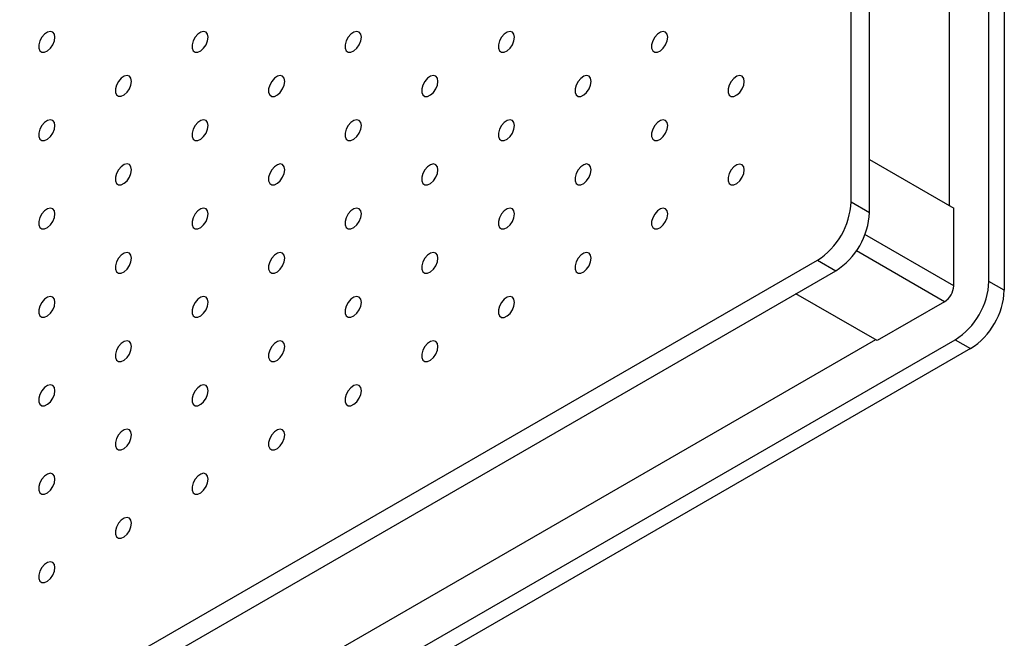
# Model space of a CAD drawing. Units: millimetres. Extents: x 11673 to 11970, y -7568 to -7358.
# Drawn here: x 11778 to 11800, y -7510 to -7496 of the extents above; entities that cross this region are included whole.
import ezdxf

# ---------------------------------------------------------------- set-up
doc = ezdxf.new("R2010")
doc.units = ezdxf.units.MM
doc.header["$LTSCALE"] = 10

msp = doc.modelspace()

# ---------------------------------------------------------------- linework, layer by layer
at = {"color": 7, "linetype": 'Continuous', "lineweight": 25}
for p, q in [((11796.7781, -7499.94682), (11796.7781, -7452.75076)), ((11797.20237, -7500.19174), (11797.20237, -7452.99568)), ((11799.96008, -7501.78374), (11799.96008, -7454.58768)), ((11800.31364, -7454.79178), (11800.31364, -7501.98784)), ((11799.04085, -7457.15971), (11799.04085, -7500.02811)), ((11797.20237, -7498.96678), (11799.14691, -7500.08935)), ((11796.7781, -7499.94682), (11797.20237, -7500.19174)), ((11799.14691, -7501.88573), (11799.14691, -7500.08935)), ((11712.70311, -7549.38048), (11796.00029, -7501.29404)), ((11796.00029, -7501.29404), (11796.42455, -7501.53896)), ((11713.12737, -7549.6254), (11796.42455, -7501.53896)), ((11800.31364, -7501.98784), (11799.96008, -7501.78374)), ((11797.37915, -7503.15121), (11795.50545, -7502.06955)), ((11798.93478, -7502.25316), (11797.37915, -7503.15121)), ((11715.88509, -7551.21739), (11799.18227, -7503.13096)), ((11797.34378, -7503.13079), (11717.6175, -7549.15579)), ((11799.18227, -7503.13096), (11799.53582, -7503.33506)), ((11799.53582, -7503.33506), (11716.23864, -7551.4215))]:
    msp.add_line(p, q, dxfattribs=at)
at = {"color": 8, "linetype": 'Continuous', "lineweight": 25}
for p, q in [((11799.14691, -7501.88573), (11797.09752, -7500.70265)), ((11798.93478, -7502.25316), (11796.89934, -7501.07812))]:
    msp.add_line(p, q, dxfattribs=at)
at = {"color": 7, "linetype": 'Continuous', "lineweight": 25, "flags": 128}
for points in [[(11778.40393, -7496.14206), (11778.39128, -7496.07119), (11778.35503, -7496.02451), (11778.30008, -7496.00831), (11778.23384, -7496.02479), (11778.16527, -7496.07171), (11778.10363, -7496.14274), (11778.05723, -7496.22829), (11778.03236, -7496.3168), (11778.03236, -7496.39632), (11778.05723, -7496.45611), (11778.10363, -7496.4881), (11778.16527, -7496.48796), (11778.23384, -7496.45571), (11778.30008, -7496.39571), (11778.35503, -7496.31606), (11778.39128, -7496.22753), (11778.40393, -7496.14206)], [(11781.93947, -7496.14239), (11781.92682, -7496.07153), (11781.89056, -7496.02484), (11781.83561, -7496.00865), (11781.76937, -7496.02512), (11781.70081, -7496.07204), (11781.63916, -7496.14307), (11781.59277, -7496.22862), (11781.56789, -7496.31713), (11781.56789, -7496.39665), (11781.59277, -7496.45644), (11781.63916, -7496.48843), (11781.70081, -7496.48829), (11781.76937, -7496.45604), (11781.83561, -7496.39604), (11781.89056, -7496.3164), (11781.92682, -7496.22786), (11781.93947, -7496.14239)], [(11785.475, -7496.14272), (11785.46235, -7496.07186), (11785.4261, -7496.02518), (11785.37114, -7496.00898), (11785.30491, -7496.02545), (11785.23634, -7496.07237), (11785.1747, -7496.14341), (11785.1283, -7496.22895), (11785.10343, -7496.31747), (11785.10343, -7496.39699), (11785.1283, -7496.45678), (11785.1747, -7496.48876), (11785.23634, -7496.48862), (11785.30491, -7496.45637), (11785.37114, -7496.39637), (11785.4261, -7496.31673), (11785.46235, -7496.22819), (11785.475, -7496.14272)], [(11789.01054, -7496.14305), (11788.99788, -7496.07219), (11788.96163, -7496.02551), (11788.90668, -7496.00931), (11788.84044, -7496.02578), (11788.77187, -7496.07271), (11788.71023, -7496.14374), (11788.66384, -7496.22929), (11788.63896, -7496.3178), (11788.63896, -7496.39732), (11788.66384, -7496.45711), (11788.71023, -7496.48909), (11788.77187, -7496.48895), (11788.84044, -7496.4567), (11788.90668, -7496.39671), (11788.96163, -7496.31706), (11788.99788, -7496.22852), (11789.01054, -7496.14305)], [(11792.54607, -7496.14338), (11792.53342, -7496.07252), (11792.49716, -7496.02584), (11792.44221, -7496.00964), (11792.37598, -7496.02612), (11792.30741, -7496.07304), (11792.24576, -7496.14407), (11792.19937, -7496.22962), (11792.17449, -7496.31813), (11792.17449, -7496.39765), (11792.19937, -7496.45744), (11792.24576, -7496.48942), (11792.30741, -7496.48928), (11792.37598, -7496.45704), (11792.44221, -7496.39704), (11792.49716, -7496.31739), (11792.53342, -7496.22885), (11792.54607, -7496.14338)], [(11780.1717, -7497.1629), (11780.15905, -7497.09204), (11780.1228, -7497.04535), (11780.06784, -7497.02916), (11780.00161, -7497.04563), (11779.93304, -7497.09255), (11779.87139, -7497.16358), (11779.825, -7497.24913), (11779.80013, -7497.33764), (11779.80013, -7497.41716), (11779.825, -7497.47695), (11779.87139, -7497.50894), (11779.93304, -7497.5088), (11780.00161, -7497.47655), (11780.06784, -7497.41655), (11780.1228, -7497.33691), (11780.15905, -7497.24837), (11780.1717, -7497.1629)], [(11783.70724, -7497.16323), (11783.69458, -7497.09237), (11783.65833, -7497.04569), (11783.60338, -7497.02949), (11783.53714, -7497.04596), (11783.46857, -7497.09288), (11783.40693, -7497.16392), (11783.36054, -7497.24946), (11783.33566, -7497.33798), (11783.33566, -7497.4175), (11783.36054, -7497.47729), (11783.40693, -7497.50927), (11783.46857, -7497.50913), (11783.53714, -7497.47688), (11783.60338, -7497.41688), (11783.65833, -7497.33724), (11783.69458, -7497.2487), (11783.70724, -7497.16323)], [(11787.24277, -7497.16356), (11787.23012, -7497.0927), (11787.19386, -7497.04602), (11787.13891, -7497.02982), (11787.07268, -7497.04629), (11787.00411, -7497.09322), (11786.94246, -7497.16425), (11786.89607, -7497.2498), (11786.87119, -7497.33831), (11786.87119, -7497.41783), (11786.89607, -7497.47762), (11786.94246, -7497.5096), (11787.00411, -7497.50946), (11787.07268, -7497.47721), (11787.13891, -7497.41722), (11787.19386, -7497.33757), (11787.23012, -7497.24903), (11787.24277, -7497.16356)], [(11790.7783, -7497.16389), (11790.76565, -7497.09303), (11790.7294, -7497.04635), (11790.67444, -7497.03015), (11790.60821, -7497.04663), (11790.53964, -7497.09355), (11790.478, -7497.16458), (11790.4316, -7497.25013), (11790.40673, -7497.33864), (11790.40673, -7497.41816), (11790.4316, -7497.47795), (11790.478, -7497.50993), (11790.53964, -7497.50979), (11790.60821, -7497.47755), (11790.67444, -7497.41755), (11790.7294, -7497.3379), (11790.76565, -7497.24936), (11790.7783, -7497.16389)], [(11794.31384, -7497.16422), (11794.30118, -7497.09336), (11794.26493, -7497.04668), (11794.20998, -7497.03048), (11794.14374, -7497.04696), (11794.07517, -7497.09388), (11794.01353, -7497.16491), (11793.96714, -7497.25046), (11793.94226, -7497.33897), (11793.94226, -7497.41849), (11793.96714, -7497.47828), (11794.01353, -7497.51027), (11794.07517, -7497.51013), (11794.14374, -7497.47788), (11794.20998, -7497.41788), (11794.26493, -7497.33823), (11794.30118, -7497.2497), (11794.31384, -7497.16422)], [(11778.40393, -7498.18341), (11778.39128, -7498.11255), (11778.35503, -7498.06586), (11778.30008, -7498.04967), (11778.23384, -7498.06614), (11778.16527, -7498.11306), (11778.10363, -7498.18409), (11778.05723, -7498.26964), (11778.03236, -7498.35815), (11778.03236, -7498.43767), (11778.05723, -7498.49746), (11778.10363, -7498.52945), (11778.16527, -7498.52931), (11778.23384, -7498.49706), (11778.30008, -7498.43706), (11778.35503, -7498.35742), (11778.39128, -7498.26888), (11778.40393, -7498.18341)], [(11781.93947, -7498.18374), (11781.92682, -7498.11288), (11781.89056, -7498.0662), (11781.83561, -7498.05), (11781.76937, -7498.06647), (11781.70081, -7498.11339), (11781.63916, -7498.18443), (11781.59277, -7498.26997), (11781.56789, -7498.35849), (11781.56789, -7498.43801), (11781.59277, -7498.4978), (11781.63916, -7498.52978), (11781.70081, -7498.52964), (11781.76937, -7498.49739), (11781.83561, -7498.43739), (11781.89056, -7498.35775), (11781.92682, -7498.26921), (11781.93947, -7498.18374)], [(11785.475, -7498.18407), (11785.46235, -7498.11321), (11785.4261, -7498.06653), (11785.37114, -7498.05033), (11785.30491, -7498.0668), (11785.23634, -7498.11373), (11785.1747, -7498.18476), (11785.1283, -7498.27031), (11785.10343, -7498.35882), (11785.10343, -7498.43834), (11785.1283, -7498.49813), (11785.1747, -7498.53011), (11785.23634, -7498.52997), (11785.30491, -7498.49772), (11785.37114, -7498.43773), (11785.4261, -7498.35808), (11785.46235, -7498.26954), (11785.475, -7498.18407)], [(11789.01054, -7498.1844), (11788.99788, -7498.11354), (11788.96163, -7498.06686), (11788.90668, -7498.05066), (11788.84044, -7498.06714), (11788.77187, -7498.11406), (11788.71023, -7498.18509), (11788.66384, -7498.27064), (11788.63896, -7498.35915), (11788.63896, -7498.43867), (11788.66384, -7498.49846), (11788.71023, -7498.53044), (11788.77187, -7498.5303), (11788.84044, -7498.49806), (11788.90668, -7498.43806), (11788.96163, -7498.35841), (11788.99788, -7498.26987), (11789.01054, -7498.1844)], [(11792.54607, -7498.18473), (11792.53342, -7498.11387), (11792.49716, -7498.06719), (11792.44221, -7498.05099), (11792.37598, -7498.06747), (11792.30741, -7498.11439), (11792.24576, -7498.18542), (11792.19937, -7498.27097), (11792.17449, -7498.35948), (11792.17449, -7498.439), (11792.19937, -7498.49879), (11792.24576, -7498.53078), (11792.30741, -7498.53064), (11792.37598, -7498.49839), (11792.44221, -7498.43839), (11792.49716, -7498.35874), (11792.53342, -7498.27021), (11792.54607, -7498.18473)], [(11780.1717, -7499.20425), (11780.15905, -7499.13339), (11780.1228, -7499.08671), (11780.06784, -7499.07051), (11780.00161, -7499.08698), (11779.93304, -7499.1339), (11779.87139, -7499.20494), (11779.825, -7499.29048), (11779.80013, -7499.379), (11779.80013, -7499.45852), (11779.825, -7499.51831), (11779.87139, -7499.55029), (11779.93304, -7499.55015), (11780.00161, -7499.5179), (11780.06784, -7499.4579), (11780.1228, -7499.37826), (11780.15905, -7499.28972), (11780.1717, -7499.20425)], [(11783.70724, -7499.20458), (11783.69458, -7499.13372), (11783.65833, -7499.08704), (11783.60338, -7499.07084), (11783.53714, -7499.08731), (11783.46857, -7499.13424), (11783.40693, -7499.20527), (11783.36054, -7499.29082), (11783.33566, -7499.37933), (11783.33566, -7499.45885), (11783.36054, -7499.51864), (11783.40693, -7499.55062), (11783.46857, -7499.55048), (11783.53714, -7499.51823), (11783.60338, -7499.45824), (11783.65833, -7499.37859), (11783.69458, -7499.29005), (11783.70724, -7499.20458)], [(11787.24277, -7499.20491), (11787.23012, -7499.13405), (11787.19386, -7499.08737), (11787.13891, -7499.07117), (11787.07268, -7499.08765), (11787.00411, -7499.13457), (11786.94246, -7499.2056), (11786.89607, -7499.29115), (11786.87119, -7499.37966), (11786.87119, -7499.45918), (11786.89607, -7499.51897), (11786.94246, -7499.55095), (11787.00411, -7499.55081), (11787.07268, -7499.51857), (11787.13891, -7499.45857), (11787.19386, -7499.37892), (11787.23012, -7499.29038), (11787.24277, -7499.20491)], [(11790.7783, -7499.20525), (11790.76565, -7499.13438), (11790.7294, -7499.0877), (11790.67444, -7499.0715), (11790.60821, -7499.08798), (11790.53964, -7499.1349), (11790.478, -7499.20593), (11790.4316, -7499.29148), (11790.40673, -7499.37999), (11790.40673, -7499.45951), (11790.4316, -7499.5193), (11790.478, -7499.55129), (11790.53964, -7499.55115), (11790.60821, -7499.5189), (11790.67444, -7499.4589), (11790.7294, -7499.37925), (11790.76565, -7499.29072), (11790.7783, -7499.20525)], [(11794.31384, -7499.20558), (11794.30118, -7499.13471), (11794.26493, -7499.08803), (11794.20998, -7499.07184), (11794.14374, -7499.08831), (11794.07517, -7499.13523), (11794.01353, -7499.20626), (11793.96714, -7499.29181), (11793.94226, -7499.38032), (11793.94226, -7499.45984), (11793.96714, -7499.51963), (11794.01353, -7499.55162), (11794.07517, -7499.55148), (11794.14374, -7499.51923), (11794.20998, -7499.45923), (11794.26493, -7499.37959), (11794.30118, -7499.29105), (11794.31384, -7499.20558)], [(11778.40393, -7500.22476), (11778.39128, -7500.1539), (11778.35503, -7500.10722), (11778.30008, -7500.09102), (11778.23384, -7500.10749), (11778.16527, -7500.15441), (11778.10363, -7500.22545), (11778.05723, -7500.31099), (11778.03236, -7500.39951), (11778.03236, -7500.47903), (11778.05723, -7500.53882), (11778.10363, -7500.5708), (11778.16527, -7500.57066), (11778.23384, -7500.53841), (11778.30008, -7500.47842), (11778.35503, -7500.39877), (11778.39128, -7500.31023), (11778.40393, -7500.22476)], [(11781.93947, -7500.22509), (11781.92682, -7500.15423), (11781.89056, -7500.10755), (11781.83561, -7500.09135), (11781.76937, -7500.10782), (11781.70081, -7500.15475), (11781.63916, -7500.22578), (11781.59277, -7500.31133), (11781.56789, -7500.39984), (11781.56789, -7500.47936), (11781.59277, -7500.53915), (11781.63916, -7500.57113), (11781.70081, -7500.57099), (11781.76937, -7500.53874), (11781.83561, -7500.47875), (11781.89056, -7500.3991), (11781.92682, -7500.31056), (11781.93947, -7500.22509)], [(11785.475, -7500.22542), (11785.46235, -7500.15456), (11785.4261, -7500.10788), (11785.37114, -7500.09168), (11785.30491, -7500.10816), (11785.23634, -7500.15508), (11785.1747, -7500.22611), (11785.1283, -7500.31166), (11785.10343, -7500.40017), (11785.10343, -7500.47969), (11785.1283, -7500.53948), (11785.1747, -7500.57146), (11785.23634, -7500.57132), (11785.30491, -7500.53908), (11785.37114, -7500.47908), (11785.4261, -7500.39943), (11785.46235, -7500.31089), (11785.475, -7500.22542)], [(11789.01054, -7500.22576), (11788.99788, -7500.15489), (11788.96163, -7500.10821), (11788.90668, -7500.09201), (11788.84044, -7500.10849), (11788.77187, -7500.15541), (11788.71023, -7500.22644), (11788.66384, -7500.31199), (11788.63896, -7500.4005), (11788.63896, -7500.48002), (11788.66384, -7500.53981), (11788.71023, -7500.5718), (11788.77187, -7500.57166), (11788.84044, -7500.53941), (11788.90668, -7500.47941), (11788.96163, -7500.39976), (11788.99788, -7500.31123), (11789.01054, -7500.22576)], [(11792.54607, -7500.22609), (11792.53342, -7500.15523), (11792.49716, -7500.10854), (11792.44221, -7500.09235), (11792.37598, -7500.10882), (11792.30741, -7500.15574), (11792.24576, -7500.22677), (11792.19937, -7500.31232), (11792.17449, -7500.40083), (11792.17449, -7500.48035), (11792.19937, -7500.54014), (11792.24576, -7500.57213), (11792.30741, -7500.57199), (11792.37598, -7500.53974), (11792.44221, -7500.47974), (11792.49716, -7500.4001), (11792.53342, -7500.31156), (11792.54607, -7500.22609)], [(11780.1717, -7501.2456), (11780.15905, -7501.17474), (11780.1228, -7501.12806), (11780.06784, -7501.11186), (11780.00161, -7501.12833), (11779.93304, -7501.17526), (11779.87139, -7501.24629), (11779.825, -7501.33184), (11779.80013, -7501.42035), (11779.80013, -7501.49987), (11779.825, -7501.55966), (11779.87139, -7501.59164), (11779.93304, -7501.5915), (11780.00161, -7501.55926), (11780.06784, -7501.49926), (11780.1228, -7501.41961), (11780.15905, -7501.33107), (11780.1717, -7501.2456)], [(11783.70724, -7501.24593), (11783.69458, -7501.17507), (11783.65833, -7501.12839), (11783.60338, -7501.11219), (11783.53714, -7501.12867), (11783.46857, -7501.17559), (11783.40693, -7501.24662), (11783.36054, -7501.33217), (11783.33566, -7501.42068), (11783.33566, -7501.5002), (11783.36054, -7501.55999), (11783.40693, -7501.59197), (11783.46857, -7501.59183), (11783.53714, -7501.55959), (11783.60338, -7501.49959), (11783.65833, -7501.41994), (11783.69458, -7501.3314), (11783.70724, -7501.24593)], [(11787.24277, -7501.24627), (11787.23012, -7501.1754), (11787.19386, -7501.12872), (11787.13891, -7501.11252), (11787.07268, -7501.129), (11787.00411, -7501.17592), (11786.94246, -7501.24695), (11786.89607, -7501.3325), (11786.87119, -7501.42101), (11786.87119, -7501.50053), (11786.89607, -7501.56032), (11786.94246, -7501.59231), (11787.00411, -7501.59217), (11787.07268, -7501.55992), (11787.13891, -7501.49992), (11787.19386, -7501.42027), (11787.23012, -7501.33174), (11787.24277, -7501.24627)], [(11790.7783, -7501.2466), (11790.76565, -7501.17574), (11790.7294, -7501.12905), (11790.67444, -7501.11286), (11790.60821, -7501.12933), (11790.53964, -7501.17625), (11790.478, -7501.24728), (11790.4316, -7501.33283), (11790.40673, -7501.42134), (11790.40673, -7501.50086), (11790.4316, -7501.56065), (11790.478, -7501.59264), (11790.53964, -7501.5925), (11790.60821, -7501.56025), (11790.67444, -7501.50025), (11790.7294, -7501.42061), (11790.76565, -7501.33207), (11790.7783, -7501.2466)], [(11778.40393, -7502.26611), (11778.39128, -7502.19525), (11778.35503, -7502.14857), (11778.30008, -7502.13237), (11778.23384, -7502.14884), (11778.16527, -7502.19577), (11778.10363, -7502.2668), (11778.05723, -7502.35235), (11778.03236, -7502.44086), (11778.03236, -7502.52038), (11778.05723, -7502.58017), (11778.10363, -7502.61215), (11778.16527, -7502.61201), (11778.23384, -7502.57977), (11778.30008, -7502.51977), (11778.35503, -7502.44012), (11778.39128, -7502.35158), (11778.40393, -7502.26611)], [(11781.93947, -7502.26644), (11781.92682, -7502.19558), (11781.89056, -7502.1489), (11781.83561, -7502.1327), (11781.76937, -7502.14918), (11781.70081, -7502.1961), (11781.63916, -7502.26713), (11781.59277, -7502.35268), (11781.56789, -7502.44119), (11781.56789, -7502.52071), (11781.59277, -7502.5805), (11781.63916, -7502.61248), (11781.70081, -7502.61234), (11781.76937, -7502.5801), (11781.83561, -7502.5201), (11781.89056, -7502.44045), (11781.92682, -7502.35192), (11781.93947, -7502.26644)], [(11785.475, -7502.26678), (11785.46235, -7502.19591), (11785.4261, -7502.14923), (11785.37114, -7502.13303), (11785.30491, -7502.14951), (11785.23634, -7502.19643), (11785.1747, -7502.26746), (11785.1283, -7502.35301), (11785.10343, -7502.44152), (11785.10343, -7502.52104), (11785.1283, -7502.58083), (11785.1747, -7502.61282), (11785.23634, -7502.61268), (11785.30491, -7502.58043), (11785.37114, -7502.52043), (11785.4261, -7502.44078), (11785.46235, -7502.35225), (11785.475, -7502.26678)], [(11789.01054, -7502.26711), (11788.99788, -7502.19625), (11788.96163, -7502.14956), (11788.90668, -7502.13337), (11788.84044, -7502.14984), (11788.77187, -7502.19676), (11788.71023, -7502.26779), (11788.66384, -7502.35334), (11788.63896, -7502.44185), (11788.63896, -7502.52137), (11788.66384, -7502.58116), (11788.71023, -7502.61315), (11788.77187, -7502.61301), (11788.84044, -7502.58076), (11788.90668, -7502.52076), (11788.96163, -7502.44112), (11788.99788, -7502.35258), (11789.01054, -7502.26711)], [(11780.1717, -7503.28695), (11780.15905, -7503.21609), (11780.1228, -7503.16941), (11780.06784, -7503.15321), (11780.00161, -7503.16969), (11779.93304, -7503.21661), (11779.87139, -7503.28764), (11779.825, -7503.37319), (11779.80013, -7503.4617), (11779.80013, -7503.54122), (11779.825, -7503.60101), (11779.87139, -7503.63299), (11779.93304, -7503.63285), (11780.00161, -7503.60061), (11780.06784, -7503.54061), (11780.1228, -7503.46096), (11780.15905, -7503.37243), (11780.1717, -7503.28695)], [(11783.70724, -7503.28729), (11783.69458, -7503.21642), (11783.65833, -7503.16974), (11783.60338, -7503.15354), (11783.53714, -7503.17002), (11783.46857, -7503.21694), (11783.40693, -7503.28797), (11783.36054, -7503.37352), (11783.33566, -7503.46203), (11783.33566, -7503.54155), (11783.36054, -7503.60134), (11783.40693, -7503.63333), (11783.46857, -7503.63319), (11783.53714, -7503.60094), (11783.60338, -7503.54094), (11783.65833, -7503.46129), (11783.69458, -7503.37276), (11783.70724, -7503.28729)], [(11787.24277, -7503.28762), (11787.23012, -7503.21676), (11787.19386, -7503.17007), (11787.13891, -7503.15388), (11787.07268, -7503.17035), (11787.00411, -7503.21727), (11786.94246, -7503.2883), (11786.89607, -7503.37385), (11786.87119, -7503.46236), (11786.87119, -7503.54188), (11786.89607, -7503.60167), (11786.94246, -7503.63366), (11787.00411, -7503.63352), (11787.07268, -7503.60127), (11787.13891, -7503.54127), (11787.19386, -7503.46163), (11787.23012, -7503.37309), (11787.24277, -7503.28762)], [(11778.40393, -7504.30746), (11778.39128, -7504.2366), (11778.35503, -7504.18992), (11778.30008, -7504.17372), (11778.23384, -7504.1902), (11778.16527, -7504.23712), (11778.10363, -7504.30815), (11778.05723, -7504.3937), (11778.03236, -7504.48221), (11778.03236, -7504.56173), (11778.05723, -7504.62152), (11778.10363, -7504.65351), (11778.16527, -7504.65336), (11778.23384, -7504.62112), (11778.30008, -7504.56112), (11778.35503, -7504.48147), (11778.39128, -7504.39294), (11778.40393, -7504.30746)], [(11781.93947, -7504.3078), (11781.92682, -7504.23693), (11781.89056, -7504.19025), (11781.83561, -7504.17405), (11781.76937, -7504.19053), (11781.70081, -7504.23745), (11781.63916, -7504.30848), (11781.59277, -7504.39403), (11781.56789, -7504.48254), (11781.56789, -7504.56206), (11781.59277, -7504.62185), (11781.63916, -7504.65384), (11781.70081, -7504.6537), (11781.76937, -7504.62145), (11781.83561, -7504.56145), (11781.89056, -7504.4818), (11781.92682, -7504.39327), (11781.93947, -7504.3078)], [(11785.475, -7504.30813), (11785.46235, -7504.23727), (11785.4261, -7504.19058), (11785.37114, -7504.17439), (11785.30491, -7504.19086), (11785.23634, -7504.23778), (11785.1747, -7504.30881), (11785.1283, -7504.39436), (11785.10343, -7504.48287), (11785.10343, -7504.56239), (11785.1283, -7504.62218), (11785.1747, -7504.65417), (11785.23634, -7504.65403), (11785.30491, -7504.62178), (11785.37114, -7504.56178), (11785.4261, -7504.48214), (11785.46235, -7504.3936), (11785.475, -7504.30813)], [(11780.1717, -7505.32831), (11780.15905, -7505.25744), (11780.1228, -7505.21076), (11780.06784, -7505.19456), (11780.00161, -7505.21104), (11779.93304, -7505.25796), (11779.87139, -7505.32899), (11779.825, -7505.41454), (11779.80013, -7505.50305), (11779.80013, -7505.58257), (11779.825, -7505.64236), (11779.87139, -7505.67435), (11779.93304, -7505.67421), (11780.00161, -7505.64196), (11780.06784, -7505.58196), (11780.1228, -7505.50231), (11780.15905, -7505.41378), (11780.1717, -7505.32831)], [(11783.70724, -7505.32864), (11783.69458, -7505.25778), (11783.65833, -7505.21109), (11783.60338, -7505.1949), (11783.53714, -7505.21137), (11783.46857, -7505.25829), (11783.40693, -7505.32932), (11783.36054, -7505.41487), (11783.33566, -7505.50338), (11783.33566, -7505.5829), (11783.36054, -7505.64269), (11783.40693, -7505.67468), (11783.46857, -7505.67454), (11783.53714, -7505.64229), (11783.60338, -7505.58229), (11783.65833, -7505.50265), (11783.69458, -7505.41411), (11783.70724, -7505.32864)], [(11778.40393, -7506.34882), (11778.39128, -7506.27795), (11778.35503, -7506.23127), (11778.30008, -7506.21507), (11778.23384, -7506.23155), (11778.16527, -7506.27847), (11778.10363, -7506.3495), (11778.05723, -7506.43505), (11778.03236, -7506.52356), (11778.03236, -7506.60308), (11778.05723, -7506.66287), (11778.10363, -7506.69486), (11778.16527, -7506.69472), (11778.23384, -7506.66247), (11778.30008, -7506.60247), (11778.35503, -7506.52282), (11778.39128, -7506.43429), (11778.40393, -7506.34882)], [(11781.93947, -7506.34915), (11781.92682, -7506.27829), (11781.89056, -7506.2316), (11781.83561, -7506.21541), (11781.76937, -7506.23188), (11781.70081, -7506.2788), (11781.63916, -7506.34983), (11781.59277, -7506.43538), (11781.56789, -7506.52389), (11781.56789, -7506.60341), (11781.59277, -7506.6632), (11781.63916, -7506.69519), (11781.70081, -7506.69505), (11781.76937, -7506.6628), (11781.83561, -7506.6028), (11781.89056, -7506.52316), (11781.92682, -7506.43462), (11781.93947, -7506.34915)], [(11780.1717, -7507.36966), (11780.15905, -7507.2988), (11780.1228, -7507.25211), (11780.06784, -7507.23592), (11780.00161, -7507.25239), (11779.93304, -7507.29931), (11779.87139, -7507.37034), (11779.825, -7507.45589), (11779.80013, -7507.5444), (11779.80013, -7507.62392), (11779.825, -7507.68371), (11779.87139, -7507.7157), (11779.93304, -7507.71556), (11780.00161, -7507.68331), (11780.06784, -7507.62331), (11780.1228, -7507.54367), (11780.15905, -7507.45513), (11780.1717, -7507.36966)], [(11778.40393, -7508.39017), (11778.39128, -7508.31931), (11778.35503, -7508.27262), (11778.30008, -7508.25643), (11778.23384, -7508.2729), (11778.16527, -7508.31982), (11778.10363, -7508.39085), (11778.05723, -7508.4764), (11778.03236, -7508.56491), (11778.03236, -7508.64443), (11778.05723, -7508.70422), (11778.10363, -7508.73621), (11778.16527, -7508.73607), (11778.23384, -7508.70382), (11778.30008, -7508.64382), (11778.35503, -7508.56418), (11778.39128, -7508.47564), (11778.40393, -7508.39017)]]:
    msp.add_lwpolyline(points, dxfattribs=at)
at = {"color": 7, "linetype": 'Continuous', "lineweight": 25}
for centre, radius in [((11795.08937, -7499.86997), 1.69049), ((11795.51363, -7500.11489), 1.69049), ((11798.27135, -7501.70689), 1.69049), ((11798.68635, -7501.86478), 0.46104), ((11798.6249, -7501.91099), 1.69049)]:
    msp.add_arc(centre, radius, 302.605478, 357.394522, dxfattribs=at)

doc.saveas('drawing.dxf')
